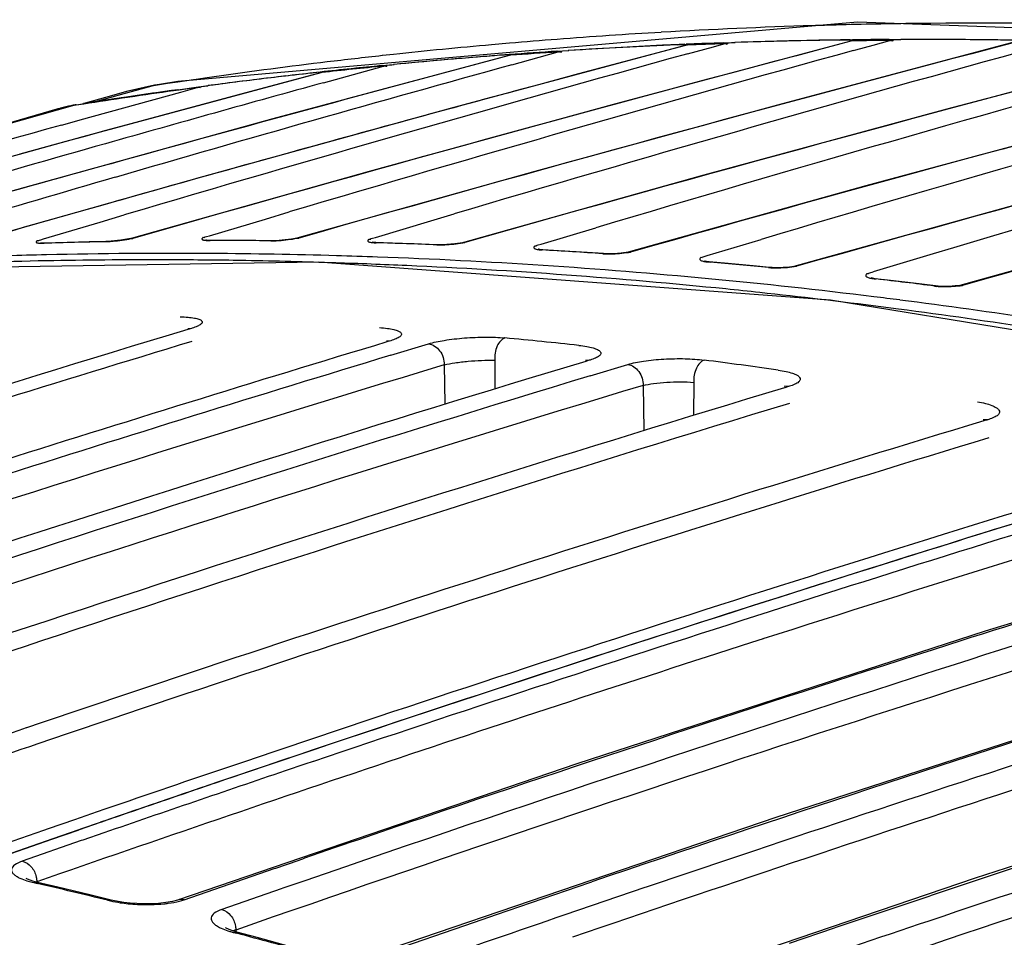
# Model space of a CAD drawing. Units: inches. Extents: x -86 to 67, y 2 to 68.
# Drawn here: x -46 to -44, y 26 to 28 of the extents above; entities that cross this region are included whole.
import ezdxf

# ---------------------------------------------------------------- set-up
doc = ezdxf.new("R2010")
doc.units = ezdxf.units.IN
doc.header["$LTSCALE"] = 1.21
doc.header["$MEASUREMENT"] = 0
doc.layers.get('0').update_dxf_attribs({"linetype": 'CONTINUOUS'})
doc.layers.add('02___PRT_ALL_AXES', color=7, linetype='CONTINUOUS')

msp = doc.modelspace()

# ---------------------------------------------------------------- linework, layer by layer
at = {"color": 7, "linetype": 'Continuous'}
for p, q in [((-44.4966, 27.7655), (-44.8995, 27.6575)), ((-44.4965, 27.7653), (-44.6796, 27.7165)), ((-44.2127, 27.773), (-44.6159, 27.6655)), ((-44.4975, 27.7672), (-44.4949, 27.7673)), ((-44.4931, 27.7661), (-44.4966, 27.7655)), ((-44.494, 27.7659), (-44.4966, 27.7655)), ((-44.4966, 27.7655), (-44.4966, 27.7655)), ((-44.494, 27.7659), (-44.4965, 27.7653)), ((-44.4486, 27.7633), (-44.4305, 27.7683)), ((-44.431, 27.7698), (-44.4217, 27.7701)), ((-44.4305, 27.7683), (-44.4294, 27.7685)), ((-44.4238, 27.7677), (-44.4294, 27.7685)), ((-44.4217, 27.7701), (-44.412, 27.7704)), ((-43.9287, 27.7719), (-44.3322, 27.665)), ((-44.2324, 27.7747), (-44.2141, 27.7749)), ((-44.2126, 27.7726), (-44.2301, 27.768)), ((-44.2141, 27.7749), (-44.2101, 27.775)), ((-44.2086, 27.7735), (-44.2127, 27.773)), ((-44.2097, 27.7733), (-44.2127, 27.773)), ((-44.2097, 27.7733), (-44.2126, 27.7726)), ((-44.1937, 27.7737), (-44.2086, 27.7735)), ((-44.2042, 27.7579), (-44.1746, 27.766)), ((-44.1746, 27.766), (-44.1462, 27.7738)), ((-44.1471, 27.7755), (-44.1313, 27.7756)), ((-44.1462, 27.7738), (-44.1451, 27.774)), ((-44.1395, 27.7731), (-44.145, 27.774)), ((-44.1313, 27.7756), (-44.1271, 27.7756)), ((-44.7986, 27.7482), (-45.2035, 27.6394)), ((-44.8008, 27.7495), (-44.7986, 27.7497)), ((-44.7956, 27.7487), (-44.7986, 27.7482)), ((-44.7964, 27.7485), (-44.7986, 27.7482)), ((-44.7964, 27.7485), (-44.7985, 27.748)), ((-44.7941, 27.7323), (-44.7148, 27.7542)), ((-44.7167, 27.7554), (-44.6973, 27.7567)), ((-44.7148, 27.7542), (-44.7138, 27.7544)), ((-44.7081, 27.7537), (-44.7138, 27.7544)), ((-44.4926, 27.7512), (-44.4486, 27.7633)), ((-44.2081, 27.7568), (-44.2042, 27.7579)), ((-43.6446, 27.7626), (-44.0484, 27.6562)), ((-45.0166, 27.7308), (-44.9969, 27.7327)), ((-45.1216, 27.7187), (-45.5296, 27.6088)), ((-45.1199, 27.719), (-45.2647, 27.6803)), ((-45.1192, 27.7191), (-45.1216, 27.7187)), ((-45.1199, 27.719), (-45.1216, 27.7187)), ((-45.1168, 27.7016), (-45.014, 27.7299)), ((-45.0141, 27.7299), (-45.0133, 27.7301)), ((-45.0078, 27.7297), (-45.0133, 27.7301)), ((-44.6796, 27.7165), (-44.7482, 27.6981)), ((-45.5337, 27.6379), (-45.3614, 27.6854)), ((-45.3667, 27.6895), (-45.335, 27.6938)), ((-45.3333, 27.6931), (-45.3645, 27.6889)), ((-45.3614, 27.6854), (-45.3333, 27.6931)), ((-45.335, 27.6938), (-45.3183, 27.696)), ((-45.3333, 27.6931), (-45.3327, 27.6932)), ((-45.3183, 27.696), (-45.3151, 27.6964)), ((-45.541, 27.6637), (-45.5472, 27.662)), ((-45.541, 27.6637), (-45.5335, 27.6649)), ((-45.536, 27.6637), (-45.5408, 27.663)), ((-45.5279, 27.665), (-45.536, 27.6637)), ((-45.5335, 27.6649), (-45.5281, 27.6657)), ((-45.4404, 27.6782), (-45.4529, 27.6763)), ((-45.2647, 27.6803), (-45.3538, 27.6563)), ((-44.6159, 27.6655), (-45.0385, 27.5496)), ((-44.3322, 27.665), (-44.7548, 27.5497)), ((-45.5674, 27.658), (-46.9925, 27.2431)), ((-45.5737, 27.6562), (-46.8269, 27.2931)), ((-45.5732, 27.6547), (-45.6646, 27.6291)), ((-45.5732, 27.6547), (-45.6645, 27.6291)), ((-45.5669, 27.6565), (-45.5732, 27.6547)), ((-45.567, 27.6565), (-45.5732, 27.6547)), ((-45.5496, 27.6613), (-45.567, 27.6565)), ((-45.5496, 27.6613), (-45.5669, 27.6565)), ((-45.5472, 27.662), (-45.5496, 27.6613)), ((-45.5408, 27.663), (-45.5472, 27.662)), ((-45.3538, 27.6563), (-45.4471, 27.6311)), ((-44.8995, 27.6575), (-45.3221, 27.541)), ((-44.0484, 27.6562), (-44.471, 27.5414)), ((-45.2035, 27.6394), (-45.6287, 27.522)), ((-45.5661, 27.6289), (-45.5598, 27.6306)), ((-45.5598, 27.6306), (-45.5337, 27.6379)), ((-45.4471, 27.6311), (-45.4962, 27.6177)), ((-43.7645, 27.6391), (-44.1871, 27.5248)), ((-45.4962, 27.6177), (-45.5261, 27.6096)), ((-45.5296, 27.6088), (-45.959, 27.4901)), ((-45.5522, 27.6025), (-45.6376, 27.5791)), ((-45.5261, 27.6096), (-45.5522, 27.6025)), ((-45.171, 27.5827), (-45.2059, 27.573)), ((-45.0385, 27.5496), (-45.4466, 27.4344)), ((-44.7548, 27.5497), (-45.1626, 27.435)), ((-45.3221, 27.541), (-45.7305, 27.4253)), ((-44.471, 27.5414), (-44.8786, 27.4272)), ((-45.6287, 27.522), (-46.0401, 27.4055)), ((-44.1871, 27.5248), (-44.5946, 27.411)), ((-45.455, 27.5033), (-45.4668, 27.5)), ((-43.9032, 27.4999), (-44.3105, 27.3866)), ((-45.2165, 27.468), (-45.1759, 27.4801)), ((-45.5968, 27.434), (-45.4998, 27.4628)), ((-45.4998, 27.4628), (-45.4585, 27.475)), ((-45.3124, 27.4395), (-45.2165, 27.468)), ((-45.028, 27.4365), (-44.9331, 27.4648)), ((-44.9331, 27.4648), (-44.8931, 27.4767)), ((-43.6192, 27.4669), (-44.0263, 27.354)), ((-44.7436, 27.4251), (-44.6498, 27.4532)), ((-45.6078, 27.4307), (-45.6037, 27.4319)), ((-45.6047, 27.4304), (-45.6078, 27.4307)), ((-45.6037, 27.4319), (-45.6014, 27.4326)), ((-45.6014, 27.4326), (-45.5968, 27.434)), ((-45.49, 27.4294), (-45.4912, 27.4292)), ((-45.4809, 27.4299), (-45.49, 27.4294)), ((-45.4435, 27.4349), (-45.4466, 27.4344)), ((-45.4462, 27.4345), (-45.4435, 27.4349)), ((-45.3235, 27.4362), (-45.3198, 27.4373)), ((-45.3204, 27.4358), (-45.3235, 27.4362)), ((-45.3198, 27.4373), (-45.3172, 27.438)), ((-45.3174, 27.4317), (-45.3183, 27.4319)), ((-45.3127, 27.4314), (-45.3174, 27.4317)), ((-45.3172, 27.438), (-45.3124, 27.4395)), ((-45.31, 27.4314), (-45.3127, 27.4314)), ((-45.31, 27.4314), (-45.3113, 27.4312)), ((-45.2834, 27.4313), (-45.31, 27.4314)), ((-45.2056, 27.4309), (-45.2069, 27.4307)), ((-45.2015, 27.4309), (-45.2056, 27.4309)), ((-45.1622, 27.4351), (-45.1717, 27.4336)), ((-45.1622, 27.4351), (-45.1592, 27.4355)), ((-45.1622, 27.435), (-45.1592, 27.4355)), ((-45.1622, 27.4351), (-45.1622, 27.4351)), ((-45.0391, 27.4332), (-45.0351, 27.4344)), ((-45.036, 27.4327), (-45.0391, 27.4332)), ((-45.0351, 27.4344), (-45.033, 27.435)), ((-45.0322, 27.428), (-45.0333, 27.4282)), ((-45.033, 27.435), (-45.028, 27.4365)), ((-45.0254, 27.4275), (-45.0267, 27.4273)), ((-44.9988, 27.4267), (-45.0254, 27.4275)), ((-44.8782, 27.4273), (-44.8915, 27.4255)), ((-44.8782, 27.4273), (-44.8748, 27.4276)), ((-44.8782, 27.4271), (-44.8748, 27.4276)), ((-44.8782, 27.4273), (-44.8782, 27.4273)), ((-44.4592, 27.4055), (-44.3664, 27.4332)), ((-45.6006, 27.4267), (-45.6022, 27.4268)), ((-45.5946, 27.4267), (-45.5958, 27.4265)), ((-44.9212, 27.424), (-44.9226, 27.4238)), ((-44.9169, 27.4239), (-44.9212, 27.424)), ((-44.7547, 27.4218), (-44.7507, 27.423)), ((-44.7517, 27.4213), (-44.7547, 27.4218)), ((-44.7507, 27.423), (-44.7487, 27.4236)), ((-44.7481, 27.4161), (-44.7488, 27.4163)), ((-44.7487, 27.4236), (-44.7436, 27.4251)), ((-44.7407, 27.4152), (-44.7422, 27.4151)), ((-44.7143, 27.4137), (-44.7407, 27.4152)), ((-44.5941, 27.4111), (-44.6066, 27.4096)), ((-44.5941, 27.4111), (-44.5904, 27.4115)), ((-44.5941, 27.4109), (-44.5904, 27.4115)), ((-44.5941, 27.4111), (-44.5941, 27.4111)), ((-45.1257, 27.3943), (-45.9942, 27.3803)), ((-45.3087, 27.3976), (-45.332, 27.3978)), ((-44.2478, 27.3289), (-45.1257, 27.3943)), ((-44.6367, 27.4087), (-44.6383, 27.4085)), ((-44.6311, 27.4084), (-44.6367, 27.4087)), ((-44.4703, 27.4021), (-44.4659, 27.4035)), ((-44.4676, 27.4016), (-44.4703, 27.4021)), ((-44.4659, 27.4035), (-44.4644, 27.4039)), ((-44.4644, 27.4039), (-44.4592, 27.4055)), ((-44.4626, 27.3956), (-44.4637, 27.3959)), ((-44.456, 27.3947), (-44.4576, 27.3945)), ((-44.4576, 27.3945), (-44.454, 27.3942)), ((-44.4296, 27.3923), (-44.456, 27.3947)), ((-44.3522, 27.3851), (-44.3538, 27.385)), ((-44.3479, 27.3848), (-44.3522, 27.3851)), ((-44.3099, 27.3868), (-44.3181, 27.3858)), ((-44.3104, 27.3864), (-44.3059, 27.387)), ((-44.3099, 27.3867), (-44.3059, 27.387)), ((-44.3099, 27.3867), (-44.3099, 27.3867)), ((-44.1801, 27.3759), (-44.1748, 27.3775)), ((-44.1858, 27.3742), (-44.1801, 27.3759)), ((-44.1831, 27.3736), (-44.1858, 27.3742)), ((-44.1758, 27.3665), (-44.1782, 27.3671)), ((-44.1768, 27.3662), (-44.173, 27.3657)), ((-44.1713, 27.3658), (-44.1758, 27.3665)), ((-44.1713, 27.3658), (-44.173, 27.3657)), ((-44.173, 27.3657), (-44.1695, 27.3653)), ((-44.145, 27.3628), (-44.1713, 27.3658)), ((-44.0676, 27.3533), (-44.0694, 27.3532)), ((-44.0633, 27.3529), (-44.0676, 27.3533)), ((-44.0257, 27.3541), (-44.0338, 27.3533)), ((-44.0258, 27.3541), (-44.0257, 27.3541)), ((-44.0257, 27.3541), (-44.0214, 27.3543)), ((-44.0257, 27.3538), (-44.0214, 27.3543)), ((-43.3858, 27.1887), (-44.2478, 27.3289)), ((-44.131, 27.3137), (-44.1616, 27.3176)), ((-45.3431, 27.2807), (-45.3496, 27.2799)), ((-45.3431, 27.2807), (-45.3493, 27.2788)), ((-45.0015, 27.2595), (-45.0088, 27.2588)), ((-45.0015, 27.2595), (-45.0084, 27.2574)), ((-45.0012, 27.2347), (-44.937, 27.2542)), ((-44.8231, 27.2261), (-44.8233, 27.1776)), ((-44.6599, 27.2264), (-44.6679, 27.2257)), ((-44.6612, 27.226), (-44.6674, 27.2241)), ((-44.6599, 27.2264), (-44.6612, 27.226)), ((-44.91, 27.2182), (-44.9087, 27.1512)), ((-44.6596, 27.1994), (-44.5953, 27.2188)), ((-44.5691, 27.1829), (-44.5675, 27.1064)), ((-44.4821, 27.1882), (-44.4824, 27.1327)), ((-44.3182, 27.1815), (-44.3269, 27.1809)), ((-44.3216, 27.1804), (-44.3263, 27.179)), ((-44.3182, 27.1815), (-44.3216, 27.1804)), ((-43.9765, 27.1247), (-43.9859, 27.1242)), ((-43.98, 27.1236), (-43.9852, 27.1221)), ((-43.9765, 27.1247), (-43.98, 27.1236)), ((-44.1819, 26.8686), (-44.3612, 26.8118)), ((-44.38, 26.8057), (-44.4265, 26.7909)), ((-44.3612, 26.8118), (-44.38, 26.8057)), ((-45.1394, 26.5568), (-45.1876, 26.5406)), ((-45.1876, 26.5406), (-45.2709, 26.5124)), ((-45.278, 26.5297), (-45.2867, 26.5267)), ((-45.5051, 26.4522), (-45.5436, 26.4389)), ((-45.5436, 26.4389), (-45.5887, 26.4233)), ((-45.5349, 26.422), (-45.4991, 26.4344)), ((-45.4977, 26.4348), (-45.5335, 26.4225)), ((-45.5968, 26.4205), (-45.7036, 26.3835)), ((-45.5887, 26.4233), (-45.5968, 26.4205)), ((-45.5827, 26.4055), (-45.5376, 26.4211)), ((-45.5362, 26.4216), (-45.5811, 26.4061)), ((-45.5376, 26.4211), (-45.5349, 26.422)), ((-45.5335, 26.4225), (-45.5362, 26.4216)), ((-45.7073, 26.3622), (-45.5827, 26.4055)), ((-45.5811, 26.4061), (-45.7056, 26.3628)), ((-45.2672, 26.25), (-45.2672, 26.2462))]:
    msp.add_line(p, q, dxfattribs=at)
for points in [[(-44.1451, 27.774), (-44.1581, 27.7739), (-44.1937, 27.7737)], [(-45.5679, 27.4275), (-45.5954, 27.4267), (-45.6006, 27.4267)], [(-45.49, 27.4294), (-45.5186, 27.4288), (-45.5679, 27.4275)], [(-45.447, 27.4344), (-45.4645, 27.4316), (-45.4809, 27.4299)], [(-45.2056, 27.4309), (-45.2341, 27.4311), (-45.2834, 27.4313)], [(-45.1717, 27.4336), (-45.1824, 27.4323), (-45.1926, 27.4314), (-45.2015, 27.4309)], [(-45.0254, 27.4275), (-45.0271, 27.4276), (-45.0322, 27.428)], [(-44.9212, 27.424), (-44.9496, 27.425), (-44.9988, 27.4267)], [(-44.8915, 27.4255), (-44.9053, 27.4243), (-44.9169, 27.4239)], [(-44.7407, 27.4152), (-44.7436, 27.4155), (-44.7481, 27.4161)], [(-44.6367, 27.4087), (-44.665, 27.4106), (-44.7143, 27.4137)], [(-44.6066, 27.4096), (-44.6197, 27.4086), (-44.6311, 27.4084)], [(-44.456, 27.3947), (-44.4576, 27.3948), (-44.4626, 27.3956)], [(-44.3522, 27.3851), (-44.3804, 27.3878), (-44.4296, 27.3923)], [(-44.3181, 27.3858), (-44.3288, 27.3849), (-44.339, 27.3846), (-44.3479, 27.3848)], [(-44.0676, 27.3533), (-44.0958, 27.3568), (-44.145, 27.3628)], [(-44.0338, 27.3533), (-44.0444, 27.3526), (-44.0545, 27.3525), (-44.0633, 27.3529)]]:
    msp.add_lwpolyline(points, dxfattribs=at)
for centre, radius, start, end in [((-29.2633, -29.1297), 58.8332, 104.737671, 105.963137), ((-29.5253, -27.3987), 57.0193, 104.6316, 105.91349), ((-44.1026, 18.4106), 9.365, 92.6521, 93.64077), ((-44.1003, 18.3637), 9.412, 92.41853, 92.65272), ((-44.0993, 18.3381), 9.4375, 92.01453, 92.40281), ((-44.1053, 18.3336), 9.4403, 91.97356, 92.35974), ((-44.0971, 18.2703), 9.5053, 90.81529, 91.89859), ((-44.096, 18.2006), 9.5751, 90.30526, 90.68282), ((-44.1022, 18.1961), 9.5778, 90.26287, 90.64327), ((-44.0959, 18.1391), 9.6366, 89.31639, 90.18574), ((-44.0964, 18.0906), 9.6851, 89.02606, 89.31687), ((-28.6629, -33.1121), 62.9627, 104.848984, 105.492566), ((-29.5476, -26.3471), 56.1246, 105.44308, 106.46872), ((-29.7901, -24.4992), 54.2086, 105.42475, 106.48866), ((-44.1099, 18.518), 9.2573, 94.27995, 94.87948), ((-29.9504, -22.9371), 52.5817, 105.41106, 106.50986), ((-29.6956, -25.9827), 55.5255, 104.54965, 105.86516), ((-44.1067, 18.4762), 9.2993, 93.7606, 94.26654), ((-44.1127, 18.4711), 9.3026, 93.71094, 94.21494), ((-29.219, -28.4908), 58.3405, 105.483933, 106.178157), ((-44.1137, 18.5623), 9.2128, 94.87947, 95.50143), ((-30.0152, -21.7068), 51.292, 105.40343, 106.57791), ((-29.7828, -24.854), 54.3226, 104.50438, 105.8182), ((-44.1239, 18.6611), 9.1135, 96.28998, 96.90171), ((-44.119, 18.6168), 9.1581, 95.6246, 96.28993), ((-44.1248, 18.6115), 9.1617, 95.56997, 96.23531), ((-30.0181, -20.6894), 50.2161, 105.40142, 106.60257), ((-29.8122, -23.9234), 53.3182, 104.40496, 105.77346), ((-28.9088, -30.9118), 60.8131, 105.45738, 105.823199), ((-44.1289, 18.7026), 9.0717, 96.90172, 97.5137), ((-28.939, -31.055), 60.8429, 105.060417, 105.473102), ((-44.137, 18.7633), 9.0105, 97.84392, 98.407), ((-44.1424, 18.7557), 9.0164, 97.78999, 98.27734), ((-29.9426, -19.9424), 49.4139, 105.4062, 106.73946), ((-45.5042, 27.4309), 0.2357, 98.9657, 100.5391), ((-44.142, 18.7967), 8.9767, 98.40706, 98.88254), ((-44.1477, 18.7922), 8.9795, 98.35761, 98.8413), ((-29.7662, -23.2582), 52.5818, 104.37161, 105.73013), ((-45.5109, 27.4315), 0.2333, 104.0086, 105.6009), ((-45.5046, 27.4329), 0.2337, 101.1333, 105.5909), ((-45.5106, 27.4298), 0.235, 99.5609, 104.0042), ((-45.5043, 27.4316), 0.235, 100.5396, 101.1362), ((-45.5103, 27.4285), 0.2364, 98.9708, 99.5639), ((-27.8676, -36.04), 66.0829, 105.534657, 106.268985), ((-28.6123, -31.953), 61.8957, 105.824468, 106.360199), ((-28.2398, -34.6457), 64.5536, 105.490894, 106.004292), ((-28.724, -31.8322), 61.6493, 105.506573, 105.747039), ((-29.0875, -28.9453), 58.8137, 106.177894, 106.44881), ((-28.5623, -32.4052), 62.2447, 105.758326, 106.008131), ((-45.2995, 17.9935), 9.4376, 91.1633, 91.7987), ((-45.4943, 27.5807), 0.1515, 271.1947, 272.6396), ((-45.3094, 26.6672), 0.7793, 99.9071, 100.1327), ((-45.3115, 27.5353), 0.1042, 268.2947, 270.1228), ((-45.2983, 17.868), 9.5632, 89.45259, 90.07788), ((-45.2057, 27.5681), 0.1373, 269.4864, 271.0817), ((-45.0241, 27.5226), 0.0953, 266.3783, 268.4315), ((-45.3008, 17.7387), 9.6925, 87.76379, 88.37974), ((-45.5995, 27.5419), 0.1154, 270.2333, 271.8373), ((-44.9178, 27.5498), 0.1261, 267.8005, 269.5446), ((-44.7372, 27.5031), 0.0882, 264.4697, 266.762), ((-45.3073, 17.6061), 9.8253, 86.09548, 86.70284), ((-45.4127, 17.987), 9.4111, 91.09107, 92.45243), ((-45.4109, 17.8933), 9.5048, 89.88397, 91.09125), ((-45.4109, 17.8349), 9.5632, 89.52767, 89.88483), ((-45.4112, 17.7974), 9.6008, 89.03638, 89.38822), ((-45.4121, 17.7485), 9.6496, 88.12161, 89.0359), ((-44.6304, 27.5252), 0.1169, 266.1349, 268.023), ((-44.4506, 27.4764), 0.0822, 262.5572, 265.1138), ((-45.3179, 17.4696), 9.9621, 84.44634, 85.02505), ((-45.4142, 17.6849), 9.7132, 87.40336, 88.12181), ((-45.424, 17.5065), 9.892, 84.21615, 87.39321), ((-44.3433, 27.4938), 0.1094, 264.4885, 266.5155), ((-45.3327, 17.3314), 10.1011, 82.81499, 83.38735), ((-45.436, 17.3827), 10.0164, 83.88548, 84.21958), ((-44.0566, 27.4553), 0.103, 262.86, 265.0207), ((-45.4431, 17.3173), 10.0821, 82.69722, 83.88453), ((-45.461, 17.1811), 10.2195, 81.18975, 82.52187), ((-29.0477, -26.6801), 56.3676, 106.81011, 109.0141), ((-45.3807, 27.4054), 0.1303, 286.7791, 287.3007), ((-45.7378, 17.3147), 9.9931, 83.919, 84.64828), ((-29.0798, -26.3526), 56.0232, 106.87529, 108.33727), ((-29.2769, -24.8141), 54.396, 106.81024, 108.30549), ((-29.1783, -24.9143), 54.4967, 106.87876, 108.37062), ((-45.7573, 17.1499), 10.159, 81.96662, 82.68697), ((-29.1727, -24.0488), 53.5631, 106.81478, 109.1336), ((-29.2189, -24.7363), 54.2722, 106.80513, 108.05027), ((-29.229, -23.6559), 53.1447, 106.8789, 108.05856), ((-29.2053, -23.6847), 53.1372, 106.80607, 108.07331), ((-29.2213, -22.8106), 52.2219, 106.81291, 108.00984), ((-29.1133, -22.9536), 52.3619, 106.88048, 108.07393), ((-28.9434, -22.6495), 51.9949, 106.81565, 108.71468), ((-28.7853, -22.9492), 52.2972, 106.88622, 108.76277), ((-28.656, -22.5075), 51.7777, 106.82652, 108.72489), ((-28.6901, -22.3172), 51.5678, 106.86001, 107.71559), ((-28.7569, -22.101), 51.3415, 106.85774, 107.48395), ((-28.8538, -23.9478), 53.417, 108.00754, 109.16212), ((-28.7533, -24.0512), 53.5171, 108.07571, 109.16559), ((-28.4079, -23.1951), 52.4899, 107.71748, 108.74062), ((-28.4703, -23.0045), 52.2894, 107.76738, 108.58953), ((-28.5365, -23.8744), 53.2856, 108.70649, 109.1834), ((-28.4955, -23.8097), 53.2052, 108.76013, 109.02207), ((-28.2748, -23.6557), 52.9876, 108.72671, 108.97623), ((-28.2308, -23.7191), 53.0431, 108.73991, 108.99908), ((-28.2312, -23.7177), 53.0416, 108.73858, 108.99753)]:
    msp.add_arc(centre, radius, start, end, dxfattribs=at)
for points in [[(-44.4247, 27.7672), (-44.4265, 27.768), (-44.4285, 27.7684), (-44.4305, 27.7683)], [(-44.1405, 27.7726), (-44.1422, 27.7734), (-44.1442, 27.7739), (-44.1462, 27.7738)], [(-44.7089, 27.7533), (-44.7107, 27.754), (-44.7128, 27.7543), (-44.7148, 27.7542)], [(-45.0083, 27.7292), (-45.0101, 27.7298), (-45.0121, 27.7301), (-45.014, 27.7299)], [(-45.3279, 27.6927), (-45.3296, 27.6932), (-45.3315, 27.6933), (-45.3333, 27.6931)], [(-45.5496, 27.6613), (-45.5496, 27.6613), (-45.5496, 27.6613), (-45.5496, 27.6613)], [(-45.1592, 27.4355), (-45.1603, 27.4355), (-45.1615, 27.4353), (-45.1626, 27.435)], [(-44.8748, 27.4276), (-44.8761, 27.4277), (-44.8774, 27.4276), (-44.8786, 27.4272)], [(-44.5904, 27.4115), (-44.5918, 27.4116), (-44.5932, 27.4114), (-44.5946, 27.411)], [(-44.3059, 27.387), (-44.3075, 27.3872), (-44.309, 27.387), (-44.3105, 27.3866)], [(-44.0214, 27.3543), (-44.0231, 27.3545), (-44.0248, 27.3544), (-44.0263, 27.354)]]:
    msp.add_open_spline(points, degree=3, dxfattribs=at)
for points, knots in [([(-45.6078, 27.4307), (-45.6084, 27.4302), (-45.6093, 27.4297), (-45.6097, 27.4283), (-45.6089, 27.4275), (-45.6075, 27.4271), (-45.6054, 27.4267), (-45.6024, 27.4265), (-45.6002, 27.4265), (-45.599, 27.4265)], [0, 0, 0, 0, 0.165236, 0.217489, 0.276452, 0.376042, 0.528689, 0.737267, 1, 1, 1, 1]), ([(-45.4873, 27.4294), (-45.484, 27.4295), (-45.4704, 27.4305), (-45.4568, 27.4325), (-45.4465, 27.4344)], [0, 0, 0, 0, 0.240716, 1, 1, 1, 1]), ([(-45.3235, 27.4362), (-45.3241, 27.4357), (-45.325, 27.435), (-45.3254, 27.4336), (-45.3245, 27.4327), (-45.3231, 27.4322), (-45.3198, 27.4314), (-45.3168, 27.4313), (-45.3146, 27.4312)], [0, 0, 0, 0, 0.165729, 0.22186, 0.285071, 0.386137, 0.537667, 1, 1, 1, 1]), ([(-45.2031, 27.4308), (-45.1998, 27.4308), (-45.1861, 27.4315), (-45.1724, 27.4333), (-45.1622, 27.435)], [0, 0, 0, 0, 0.241198, 1, 1, 1, 1]), ([(-45.0391, 27.4332), (-45.0397, 27.4326), (-45.0407, 27.4319), (-45.041, 27.4304), (-45.0402, 27.4294), (-45.0387, 27.4288), (-45.0354, 27.4279), (-45.0324, 27.4276), (-45.0302, 27.4275)], [0, 0, 0, 0, 0.166413, 0.226222, 0.293419, 0.395955, 0.546409, 1, 1, 1, 1]), ([(-44.9188, 27.4237), (-44.9155, 27.4237), (-44.9019, 27.424), (-44.8884, 27.4256), (-44.8782, 27.4271)], [0, 0, 0, 0, 0.241469, 1, 1, 1, 1]), ([(-44.7547, 27.4218), (-44.7553, 27.4212), (-44.7563, 27.4204), (-44.7565, 27.4188), (-44.7557, 27.4178), (-44.7543, 27.417), (-44.7509, 27.4159), (-44.7479, 27.4155), (-44.7457, 27.4153)], [0, 0, 0, 0, 0.167427, 0.230764, 0.30169, 0.405634, 0.555015, 1, 1, 1, 1]), ([(-44.6344, 27.4083), (-44.6312, 27.4082), (-44.6177, 27.4082), (-44.6042, 27.4095), (-44.5941, 27.4109)], [0, 0, 0, 0, 0.241806, 1, 1, 1, 1]), ([(-44.4703, 27.4021), (-44.4709, 27.4015), (-44.4718, 27.4006), (-44.472, 27.3989), (-44.4713, 27.3978), (-44.4698, 27.3969), (-44.4665, 27.3957), (-44.4635, 27.3952), (-44.4613, 27.3949)], [0, 0, 0, 0, 0.168785, 0.235516, 0.309936, 0.415217, 0.563527, 1, 1, 1, 1]), ([(-44.35, 27.3846), (-44.3468, 27.3845), (-44.3336, 27.3841), (-44.3204, 27.3852), (-44.3104, 27.3864)], [0, 0, 0, 0, 0.241848, 1, 1, 1, 1]), ([(-44.1858, 27.3742), (-44.1864, 27.3736), (-44.1873, 27.3726), (-44.1875, 27.3708), (-44.1868, 27.3696), (-44.1853, 27.3686), (-44.182, 27.3672), (-44.179, 27.3666), (-44.1768, 27.3662)], [0, 0, 0, 0, 0.17011, 0.239974, 0.317652, 0.424279, 0.571651, 1, 1, 1, 1]), ([(-44.0655, 27.3528), (-44.0623, 27.3525), (-44.049, 27.3518), (-44.0357, 27.3527), (-44.0257, 27.3538)], [0, 0, 0, 0, 0.242558, 1, 1, 1, 1]), ([(-45.3624, 27.3006), (-45.3579, 27.3005), (-45.3498, 27.3), (-45.3391, 27.2986), (-45.3319, 27.297), (-45.3278, 27.2953), (-45.3258, 27.294), (-45.3246, 27.2925), (-45.3245, 27.29), (-45.3277, 27.2869), (-45.3337, 27.2839), (-45.3389, 27.282), (-45.342, 27.2811)], [0, 0, 0, 0, 0.219202, 0.397257, 0.529374, 0.577701, 0.614865, 0.642987, 0.667328, 0.732026, 0.841722, 1, 1, 1, 1]), ([(-45.0208, 27.2821), (-45.0163, 27.2817), (-45.0081, 27.281), (-44.9972, 27.2791), (-44.99, 27.277), (-44.986, 27.2749), (-44.9841, 27.2734), (-44.983, 27.2717), (-44.983, 27.2689), (-44.9865, 27.2656), (-44.9928, 27.2624), (-44.9983, 27.2605), (-45.0015, 27.2595)], [0, 0, 0, 0, 0.214983, 0.389618, 0.519276, 0.56696, 0.604073, 0.633113, 0.659405, 0.728469, 0.840802, 1, 1, 1, 1]), ([(-44.937, 27.2542), (-44.9281, 27.2568), (-44.9076, 27.2609), (-44.8747, 27.2647), (-44.8399, 27.2661), (-44.8167, 27.2653), (-44.8058, 27.2643)], [0, 0, 0, 0, 0.21069, 0.473839, 0.750483, 1, 1, 1, 1]), ([(-44.8058, 27.2643), (-44.8119, 27.2624), (-44.8219, 27.2491), (-44.8238, 27.2343), (-44.8231, 27.2261)], [0, 0, 0, 0, 0.435258, 1, 1, 1, 1]), ([(-44.937, 27.2542), (-44.9295, 27.2535), (-44.9146, 27.2432), (-44.9098, 27.2267), (-44.91, 27.2182)], [0, 0, 0, 0, 0.469004, 1, 1, 1, 1]), ([(-44.6792, 27.2516), (-44.6747, 27.2511), (-44.6664, 27.25), (-44.6556, 27.2476), (-44.6484, 27.2452), (-44.6443, 27.2428), (-44.6424, 27.2411), (-44.6414, 27.2392), (-44.6414, 27.2362), (-44.6448, 27.2327), (-44.6512, 27.2293), (-44.6567, 27.2274), (-44.6599, 27.2264)], [0, 0, 0, 0, 0.212402, 0.385664, 0.515388, 0.563794, 0.602182, 0.633029, 0.661228, 0.732139, 0.843608, 1, 1, 1, 1]), ([(-44.91, 27.2182), (-44.904, 27.2196), (-44.8904, 27.222), (-44.8615, 27.2254), (-44.8384, 27.2265), (-44.8231, 27.2261)], [0, 0, 0, 0, 0.209891, 0.473952, 1, 1, 1, 1]), ([(-44.5953, 27.2188), (-44.5865, 27.2215), (-44.5659, 27.2254), (-44.5331, 27.2286), (-44.4983, 27.2292), (-44.475, 27.2277), (-44.4641, 27.2263)], [0, 0, 0, 0, 0.210184, 0.472871, 0.749585, 1, 1, 1, 1]), ([(-44.4641, 27.2263), (-44.4702, 27.2245), (-44.4803, 27.2112), (-44.4826, 27.1965), (-44.4821, 27.1882)], [0, 0, 0, 0, 0.43641, 1, 1, 1, 1]), ([(-44.5953, 27.2188), (-44.588, 27.2179), (-44.5735, 27.2075), (-44.5689, 27.1913), (-44.5691, 27.1829)], [0, 0, 0, 0, 0.47031, 1, 1, 1, 1]), ([(-44.3375, 27.2092), (-44.333, 27.2086), (-44.3247, 27.2072), (-44.3138, 27.2044), (-44.3059, 27.2011), (-44.3006, 27.1976), (-44.2991, 27.1923), (-44.3031, 27.1879), (-44.3095, 27.1844), (-44.315, 27.1824), (-44.3182, 27.1815)], [0, 0, 0, 0, 0.210262, 0.382592, 0.512803, 0.601385, 0.662636, 0.735404, 0.846152, 1, 1, 1, 1]), ([(-44.5691, 27.1829), (-44.5631, 27.1844), (-44.5495, 27.1866), (-44.5206, 27.1892), (-44.4974, 27.1894), (-44.4821, 27.1882)], [0, 0, 0, 0, 0.209214, 0.472518, 1, 1, 1, 1]), ([(-43.9958, 27.1551), (-43.9912, 27.1543), (-43.9829, 27.1526), (-43.972, 27.1493), (-43.9641, 27.1455), (-43.9588, 27.1416), (-43.9574, 27.136), (-43.9612, 27.1313), (-43.9677, 27.1277), (-43.9732, 27.1257), (-43.9765, 27.1247)], [0, 0, 0, 0, 0.20772, 0.378857, 0.509425, 0.600184, 0.664946, 0.739306, 0.849042, 1, 1, 1, 1])]:
    msp.add_open_spline(points, degree=3, knots=knots, dxfattribs=at)
at = {"layer": '02___PRT_ALL_AXES', "color": 7, "linetype": 'Continuous'}
for p, q in [((-44.2016, 27.8054), (-45.3666, 27.7037)), ((-44.798, 27.7692), (-44.8286, 27.7665)), ((-44.5108, 27.7667), (-44.4975, 27.7672)), ((-44.4975, 27.7672), (-44.495, 27.7673)), ((-44.4593, 27.7688), (-44.4317, 27.7698)), ((-44.4317, 27.7698), (-44.4177, 27.7703)), ((-44.4177, 27.7703), (-44.4111, 27.7705)), ((-44.2143, 27.7749), (-44.2103, 27.775)), ((-44.1503, 27.7755), (-44.1466, 27.7755)), ((-44.1466, 27.7755), (-44.1316, 27.7756)), ((-44.1316, 27.7756), (-44.1274, 27.7756)), ((-44.9967, 27.75), (-45.016, 27.7479)), ((-44.7153, 27.7555), (-44.7069, 27.756)), ((-44.7069, 27.756), (-44.6962, 27.7567)), ((-45.1106, 27.7371), (-45.1221, 27.7357)), ((-45.0153, 27.7309), (-44.9996, 27.7324)), ((-44.9996, 27.7324), (-44.996, 27.7328)), ((-45.3981, 27.6987), (-45.4116, 27.6957)), ((-45.3981, 27.6987), (-45.4065, 27.6973)), ((-45.3666, 27.7037), (-45.3981, 27.6987)), ((-45.3981, 27.6987), (-45.3981, 27.6987)), ((-45.3666, 27.7037), (-45.3841, 27.7)), ((-45.3665, 27.7027), (-45.3841, 27.7)), ((-45.3666, 27.7037), (-45.3666, 27.7037)), ((-45.3399, 27.7066), (-45.3665, 27.7027)), ((-45.3353, 27.7073), (-45.3399, 27.7066)), ((-45.3162, 27.71), (-45.3353, 27.7073)), ((-45.4593, 27.6825), (-45.5085, 27.6688)), ((-45.4113, 27.6958), (-45.4593, 27.6825)), ((-45.4065, 27.6973), (-45.4546, 27.6863)), ((-45.4116, 27.6957), (-45.4544, 27.6864)), ((-45.3659, 27.6896), (-45.3343, 27.6939)), ((-45.3343, 27.6939), (-45.3207, 27.6957)), ((-45.3207, 27.6957), (-45.3146, 27.6965)), ((-45.5082, 27.6688), (-45.4887, 27.6718)), ((-43.2973, 26.974), (-43.9828, 26.7618)), ((-43.9828, 26.7618), (-44.6826, 26.5344)), ((-43.6414, 26.6696), (-44.3412, 26.4424)), ((-43.2999, 26.5658), (-43.9997, 26.3388)), ((-44.6826, 26.5344), (-45.3674, 26.3013)), ((-45.1489, 26.5338), (-45.1826, 26.5225)), ((-45.1343, 26.5388), (-45.1489, 26.5338)), ((-44.3412, 26.4424), (-45.0262, 26.2095)), ((-45.4936, 26.4163), (-45.5294, 26.4039)), ((-45.5321, 26.403), (-45.6334, 26.3679)), ((-45.5294, 26.4039), (-45.5321, 26.403)), ((-45.1984, 26.3561), (-45.1605, 26.3692)), ((-45.1605, 26.3692), (-45.1494, 26.373)), ((-44.4177, 26.3725), (-44.5635, 26.3233)), ((-44.402, 26.3778), (-44.4177, 26.3725)), ((-45.3558, 26.3017), (-45.2013, 26.3552)), ((-45.2013, 26.3552), (-45.1984, 26.3561)), ((-45.6243, 26.3369), (-45.6266, 26.3381)), ((-45.6136, 26.3311), (-45.6074, 26.3315)), ((-45.6136, 26.3311), (-45.6078, 26.3297)), ((-45.1488, 26.3344), (-45.1867, 26.3214)), ((-44.8202, 26.2765), (-44.6602, 26.3312)), ((-43.9997, 26.3388), (-44.6849, 26.1062)), ((-44.6602, 26.3312), (-44.6569, 26.3323)), ((-45.1896, 26.3204), (-45.2911, 26.2852)), ((-45.1867, 26.3214), (-45.1896, 26.3204)), ((-44.5661, 26.3225), (-44.7029, 26.2759)), ((-44.5635, 26.3233), (-44.5661, 26.3225)), ((-45.4806, 26.3013), (-45.5172, 26.3102)), ((-45.487, 26.3009), (-45.4806, 26.3013)), ((-45.3674, 26.3013), (-45.3674, 26.3013)), ((-45.3637, 26.2993), (-45.3558, 26.3017)), ((-44.238, 26.2546), (-44.0767, 26.3087)), ((-45.0138, 26.2097), (-44.8582, 26.2635)), ((-44.8582, 26.2635), (-44.8202, 26.2765)), ((-45.2838, 26.2532), (-45.285, 26.254)), ((-45.2672, 26.25), (-45.2717, 26.2483)), ((-45.2717, 26.2459), (-45.2652, 26.2463)), ((-45.2717, 26.2459), (-45.2657, 26.2443)), ((-44.3181, 26.2275), (-44.2408, 26.2537)), ((-44.2408, 26.2537), (-44.238, 26.2546))]:
    msp.add_line(p, q, dxfattribs=at)
for points in [[(-41.7332, 27.5634), (-42.9744, 27.7606), (-44.2016, 27.8054)], [(-45.4544, 27.6864), (-45.4763, 27.6803), (-45.5254, 27.6666)], [(-45.6074, 26.3315), (-45.6154, 26.3337), (-45.6243, 26.3369)], [(-45.5172, 26.3102), (-45.5725, 26.3234), (-45.6074, 26.3315)], [(-45.4593, 26.2973), (-45.4691, 26.2989), (-45.4777, 26.3006), (-45.4806, 26.3013)], [(-45.3869, 26.2969), (-45.3995, 26.2956), (-45.4122, 26.2949), (-45.4246, 26.2948), (-45.4368, 26.2952), (-45.4484, 26.2961), (-45.4593, 26.2973)], [(-45.3674, 26.3013), (-45.3756, 26.299), (-45.3869, 26.2969)], [(-45.2652, 26.2463), (-45.2757, 26.2496), (-45.2838, 26.2532)], [(-45.175, 26.2219), (-45.2304, 26.237), (-45.2652, 26.2463)]]:
    msp.add_lwpolyline(points, dxfattribs=at)
for centre, radius, start, end in [((-43.9916, 18.3068), 9.4968, 91.73056, 93.29686), ((-43.9891, 18.2332), 9.5704, 91.48963, 91.73224), ((-43.9881, 18.1921), 9.6116, 90.67771, 91.48923), ((-43.9977, 18.4148), 9.3886, 93.29781, 94.39132), ((-44.0092, 18.554), 9.2489, 95.08302, 96.12949), ((-44.0025, 18.4788), 9.3244, 94.39201, 94.89429), ((-44.1023, 18.4043), 9.3712, 92.4984, 93.63386), ((-44.0995, 18.3449), 9.4308, 92.1865, 92.40315), ((-44.0972, 18.2738), 9.5019, 90.9055, 91.89323), ((-44.0963, 18.2262), 9.5495, 90.70788, 90.90615), ((-44.096, 18.2014), 9.5742, 90.32487, 90.68366), ((-44.0959, 18.1314), 9.6443, 89.13213, 90.18747), ((-44.1087, 18.5025), 9.2729, 94.25827, 94.4777), ((-44.1067, 18.4755), 9.2999, 93.75213, 94.25812), ((-44.0257, 18.6983), 9.1037, 96.91737, 98.14944), ((-44.0169, 18.6261), 9.1764, 96.25108, 96.84557), ((-44.1123, 18.5474), 9.2278, 94.47707, 95.49502), ((-44.1229, 18.6527), 9.1219, 96.28325, 96.66397), ((-44.1189, 18.6163), 9.1586, 95.61698, 96.28306), ((-45.0075, 25.2222), 2.5063, 98.9621, 99.2783), ((-45.0633, 25.5762), 2.1479, 98.5907, 98.9635), ((-44.1278, 18.6944), 9.08, 96.66362, 97.51026), ((-44.137, 18.763), 9.0108, 97.83844, 98.40319), ((-45.4543, 27.3189), 0.3541, 98.7527, 101.1916), ((-44.1407, 18.7885), 8.985, 98.40335, 98.6283), ((-45.3755, 17.9942), 9.415, 91.31678, 92.14124), ((-45.3737, 17.9127), 9.4965, 89.60352, 91.31626), ((-45.3742, 17.7898), 9.6194, 88.33441, 89.60527), ((-45.376, 17.7248), 9.6844, 87.91826, 88.33535), ((-45.3787, 17.6533), 9.756, 86.24862, 87.91743), ((-45.3872, 17.5184), 9.8911, 84.6014, 86.25052), ((-45.3999, 17.3808), 10.0293, 82.97539, 84.60331), ((-45.4108, 17.2884), 10.1224, 82.72562, 82.97817), ((-45.4186, 17.2281), 10.1831, 81.37688, 82.72501), ((-28.6859, -22.2551), 51.4916, 106.87486, 107.74095), ((-28.6771, -22.2111), 51.4112, 106.80356, 107.76514), ((-28.2973, -22.4636), 51.6255, 106.80349, 107.74781), ((-28.1089, -23.0339), 52.1853, 106.80725, 109.19576), ((-28.326, -22.5602), 51.7443, 106.97493, 107.68525), ((-27.7042, -23.3852), 52.4897, 106.805, 108.54898), ((-28.4332, -23.0484), 52.3241, 107.73983, 108.61366), ((-27.1097, -24.3294), 53.3647, 106.8045, 108.54162), ((-28.3375, -23.2725), 52.5256, 107.76464, 109.19655), ((-28.0586, -23.3924), 52.6183, 107.68734, 108.71058), ((-27.582, -23.7302), 52.8152, 107.17538, 108.90019), ((-27.0636, -24.4415), 53.4456, 106.80544, 108.84794), ((-27.9755, -23.4715), 52.6835, 107.74704, 109.02442), ((-27.5614, -23.9953), 53.152, 107.68018, 108.76181), ((-26.3332, -25.8829), 54.8642, 106.80545, 109.07718), ((-27.0391, -24.7119), 53.7902, 107.60448, 108.46598), ((-28.1998, -23.7454), 53.0592, 108.66734, 109.02218), ((-27.8828, -23.9137), 53.1685, 108.70984, 108.95064), ((-45.5789, 26.4835), 0.1563, 253.6704, 255.3547), ((-45.5729, 26.5064), 0.18, 255.351, 256.9296), ((-45.5927, 26.2824), 0.0524, 107.3884, 108.6583), ((-48.1151, 15.5662), 11.0517, 76.24324, 76.88685), ((-45.4222, 26.592), 0.2984, 261.701, 264.3704), ((-27.2164, -24.8541), 54.0375, 108.88079, 109.15695), ((-26.6784, -25.6372), 54.7417, 108.53436, 109.1181), ((-45.234, 26.3911), 0.15, 251.7068, 253.1343), ((-45.2275, 26.4125), 0.1723, 253.1458, 255.1257), ((-48.1879, 15.2814), 11.3457, 74.44322, 75.07457)]:
    msp.add_arc(centre, radius, start, end, dxfattribs=at)
for points, knots in [([(-41.8848, 27.5803), (-42.0695, 27.6194), (-42.8009, 27.7539), (-43.5471, 27.8095), (-44.1018, 27.8029)], [0, 0, 0, 0, 0.253932, 1, 1, 1, 1]), ([(-45.633, 26.3678), (-45.6376, 26.3662), (-45.6449, 26.3634), (-45.6521, 26.3558), (-45.6512, 26.3496), (-45.6482, 26.3456), (-45.6434, 26.3419), (-45.6394, 26.3398), (-45.6372, 26.3387)], [0, 0, 0, 0, 0.320544, 0.519734, 0.605087, 0.706697, 0.836936, 1, 1, 1, 1]), ([(-45.633, 26.3678), (-45.6273, 26.3665), (-45.6162, 26.3589), (-45.6106, 26.3471), (-45.6093, 26.3407)], [0, 0, 0, 0, 0.472492, 1, 1, 1, 1]), ([(-45.6372, 26.3387), (-45.6361, 26.3383), (-45.6315, 26.3362), (-45.6266, 26.3346), (-45.6229, 26.3335)], [0, 0, 0, 0, 0.226821, 1, 1, 1, 1]), ([(-45.487, 26.3009), (-45.4853, 26.3005), (-45.4781, 26.2988), (-45.4708, 26.2975), (-45.4652, 26.2967)], [0, 0, 0, 0, 0.237362, 1, 1, 1, 1]), ([(-45.3902, 26.2948), (-45.3878, 26.2951), (-45.3789, 26.2961), (-45.37, 26.2977), (-45.3637, 26.2993)], [0, 0, 0, 0, 0.270708, 1, 1, 1, 1]), ([(-45.4514, 26.295), (-45.4463, 26.2945), (-45.4259, 26.293), (-45.4054, 26.2933), (-45.3902, 26.2948)], [0, 0, 0, 0, 0.254327, 1, 1, 1, 1]), ([(-45.2911, 26.2852), (-45.2958, 26.2835), (-45.3032, 26.2806), (-45.3102, 26.2727), (-45.3093, 26.2663), (-45.3063, 26.262), (-45.3015, 26.258), (-45.2976, 26.2557), (-45.2953, 26.2545)], [0, 0, 0, 0, 0.313709, 0.51382, 0.602077, 0.706137, 0.837434, 1, 1, 1, 1]), ([(-45.2911, 26.2852), (-45.2852, 26.2836), (-45.2742, 26.2754), (-45.2689, 26.2632), (-45.2678, 26.2565)], [0, 0, 0, 0, 0.473973, 1, 1, 1, 1]), ([(-45.2953, 26.2545), (-45.2943, 26.254), (-45.2896, 26.2517), (-45.2848, 26.2499), (-45.281, 26.2487)], [0, 0, 0, 0, 0.227601, 1, 1, 1, 1])]:
    msp.add_open_spline(points, degree=3, knots=knots, dxfattribs=at)
for points in [[(-45.6093, 26.3407), (-45.6087, 26.338), (-45.6084, 26.3352), (-45.6084, 26.3325)], [(-45.3558, 26.3017), (-45.3595, 26.3026), (-45.3637, 26.3025), (-45.3674, 26.3013)], [(-45.2678, 26.2565), (-45.2674, 26.2544), (-45.2672, 26.2522), (-45.2672, 26.25)]]:
    msp.add_open_spline(points, degree=3, dxfattribs=at)

doc.saveas('drawing.dxf')
